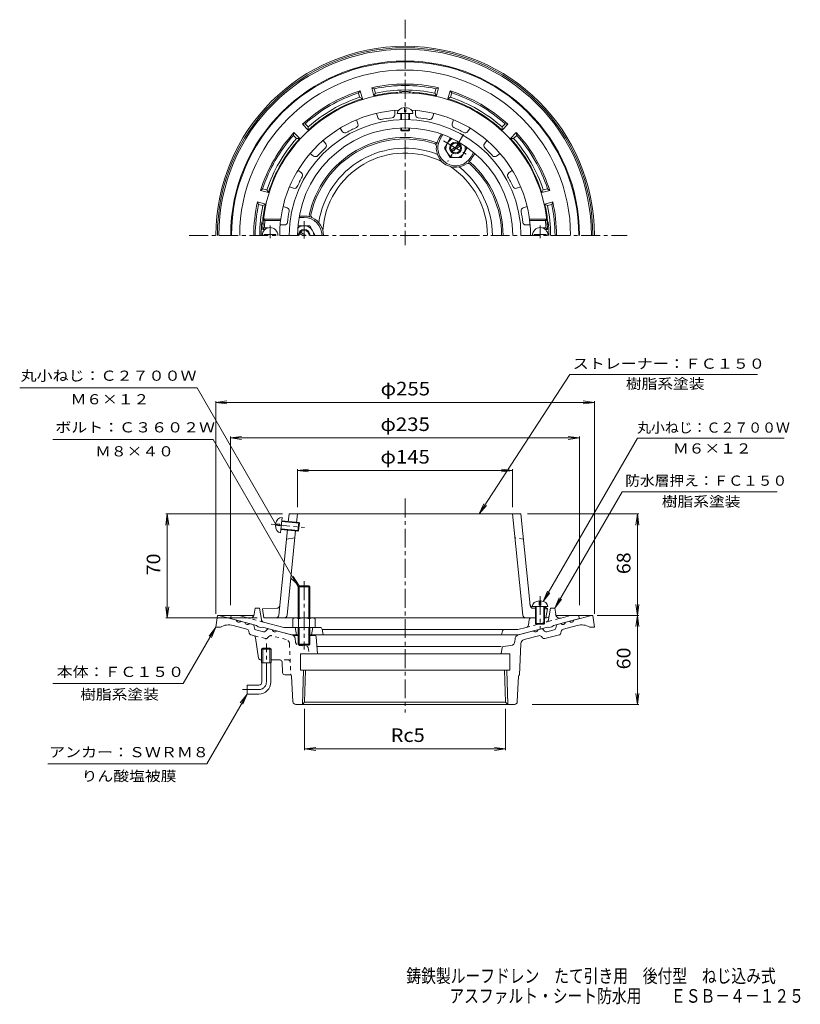
# Model space of a CAD drawing. Units: millimetres. Extents: x -291 to 235, y -347 to 317.
import ezdxf

# ---------------------------------------------------------------- set-up
doc = ezdxf.new("R2010")
doc.units = ezdxf.units.MM
doc.header["$LTSCALE"] = 3
doc.linetypes.add('JWW_CENTER1', pattern=[6.773333, 4.233333, -0.846667, 0.846667, -0.846667])
doc.linetypes.add('JWW_DASHED1', pattern=[1.693333, 0.846667, -0.846667])
for name, color, linetype in [('F-4ﾚｲﾔ', 7, 'Continuous'), ('その他', 7, 'Continuous'), ('仕上', 7, 'Continuous'), ('寸法', 7, 'Continuous'), ('躯体', 7, 'Continuous'), ('通り芯', 7, 'Continuous')]:
    doc.layers.add(name, color=color, linetype=linetype)
doc.styles.add('ＭＳ ゴシック', font='txt', dxfattribs={"height": 1})

msp = doc.modelspace()

# ---------------------------------------------------------------- linework, layer by layer
at = {"layer": 'その他', "color": 7, "linetype": 'Continuous', "lineweight": 9}
for p, q in [((-159.09, 59.16), (-151.65, 60.14)), ((-159.09, -83.46), (-159.09, 60.06)), ((95.91, 59.16), (88.47, 60.14)), ((95.91, -83.46), (95.91, 60.06)), ((-159.09, 59.16), (95.91, 59.16)), ((-159.09, 59.16), (-151.65, 58.18)), ((95.91, 59.16), (88.47, 58.18)), ((-149.21, 35.16), (-141.78, 36.14)), ((-149.21, -77.57), (-149.21, 36.06)), ((-149.21, 35.16), (85.79, 35.16)), ((-149.21, 35.16), (-141.78, 34.18)), ((85.79, 35.16), (78.35, 36.14)), ((85.79, 35.16), (78.35, 34.18)), ((85.79, -77.57), (85.79, 36.06)), ((-104.21, 13.22), (-96.78, 14.2)), ((-104.21, -11.57), (-104.21, 14.12)), ((40.79, 13.22), (33.35, 14.2)), ((40.79, -11.57), (40.79, 14.12)), ((-104.21, 13.22), (40.79, 13.22)), ((-104.21, 13.22), (-96.78, 12.24)), ((40.79, 13.22), (33.35, 12.24)), ((-191.87, -16.07), (-192.85, -23.51)), ((-114.24, -16.07), (-192.77, -16.07)), ((-191.87, -86.07), (-191.87, -16.07)), ((-191.87, -16.07), (-190.89, -23.51)), ((50.81, -16.07), (125.81, -16.07)), ((124.91, -16.07), (123.93, -23.51)), ((124.91, -84.46), (124.91, -16.07)), ((124.91, -16.07), (125.89, -23.51)), ((-103.04, -64.43), (-108.6, -59.4)), ((-103.04, -64.43), (-107.11, -58.13)), ((-191.87, -86.07), (-192.85, -78.64)), ((-191.87, -86.07), (-190.89, -78.64)), ((124.91, -84.46), (123.93, -77.03)), ((124.91, -84.46), (125.89, -77.03)), ((-131.21, -86.07), (-192.77, -86.07)), ((97.91, -84.46), (125.81, -84.46)), ((124.91, -84.46), (123.93, -91.9)), ((124.91, -144.46), (124.91, -84.46)), ((124.91, -84.46), (125.89, -91.9)), ((124.91, -144.46), (123.93, -137.03)), ((124.91, -144.46), (125.89, -137.03)), ((53.91, -144.46), (125.81, -144.46)), ((-99.28, -147.46), (-99.28, -175.36)), ((36.1, -147.46), (36.1, -175.36)), ((-99.28, -174.46), (-91.84, -173.48)), ((-99.28, -174.46), (36.1, -174.46)), ((-99.28, -174.46), (-91.84, -175.44)), ((36.1, -174.46), (28.66, -173.48)), ((36.1, -174.46), (28.66, -175.44))]:
    msp.add_line(p, q, dxfattribs=at)
at = {"layer": '仕上', "color": 6, "linetype": 'Continuous', "lineweight": 9}
for p, q in [((-50.95, 254), (-50.04, 251.2)), ((-38.59, 255.96), (-38.59, 253.02)), ((-36.84, 253.96), (-26.34, 253.96)), ((-34.59, 249.72), (-34.59, 253.96)), ((-34.09, 249.74), (-34.09, 253.96)), ((-32.09, 254.96), (-32.09, 257.84)), ((-32.09, 254.96), (-31.09, 254.96)), ((-31.09, 254.96), (-31.09, 257.84)), ((-29.09, 249.74), (-29.09, 253.96)), ((-28.59, 249.72), (-28.59, 253.96)), ((-24.59, 255.96), (-24.59, 253.02)), ((-12.22, 254), (-13.13, 251.2)), ((-64.27, 249.68), (-63.36, 246.88)), ((1.09, 249.68), (0.18, 246.88)), ((-75.42, 244), (-73.69, 241.61)), ((-34.59, 242.75), (-34.59, 244.19)), ((-34.59, 242.75), (-28.59, 242.75)), ((-34.59, 242.75), (-34.09, 242.25)), ((-34.09, 242.25), (-34.09, 244.21)), ((-34.09, 242.25), (-29.09, 242.25)), ((-29.09, 242.25), (-29.09, 244.21)), ((-28.59, 242.75), (-29.09, 242.25)), ((-28.59, 242.75), (-28.59, 244.19)), ((12.24, 244), (10.51, 241.61)), ((-86.75, 235.77), (-85.02, 233.38)), ((23.57, 235.77), (21.84, 233.38)), ((-95.6, 226.91), (-93.22, 225.18)), ((32.42, 226.91), (30.04, 225.18)), ((-103.83, 215.59), (-101.45, 213.86)), ((40.65, 215.59), (38.27, 213.86)), ((-109.51, 204.43), (-106.71, 203.52)), ((46.34, 204.43), (43.53, 203.52)), ((-113.84, 191.12), (-111.04, 190.21)), ((50.66, 191.12), (47.86, 190.21)), ((-126.06, 181.75), (-126.96, 182.75)), ((-126.96, 182.75), (-115.37, 182.75)), ((-126.06, 181.75), (-115.5, 181.75)), ((63.78, 182.75), (52.19, 182.75)), ((62.88, 181.75), (52.32, 181.75)), ((62.88, 181.75), (63.78, 182.75)), ((-127.51, 175.75), (-126.46, 176.75)), ((-127.51, 175.75), (-125.99, 175.75)), ((-126.46, 176.75), (-124.19, 176.75)), ((-115.8, 178.75), (-112.85, 178.75)), ((52.62, 178.75), (49.67, 178.75)), ((63.28, 176.75), (61.01, 176.75)), ((64.33, 175.75), (62.81, 175.75)), ((64.33, 175.75), (63.28, 176.75)), ((-126.59, 171.75), (-126.59, 172.35)), ((-118.59, 172.35), (-126.59, 172.35)), ((-118.59, 171.75), (-118.59, 172.35)), ((55.41, 172.35), (63.41, 172.35)), ((55.41, 171.75), (55.41, 172.35)), ((63.41, 171.75), (63.41, 172.35)), ((-115.57, -28.84), (-114.5, -18.39)), ((-110.3, -21.59), (-109.74, -16.07)), ((46.31, -16.07), (-109.74, -16.07)), ((-104.83, -22.14), (-104.21, -16.07)), ((47.74, -84.28), (40.79, -16.07)), ((52.61, -77.85), (46.31, -16.07)), ((-118.95, -23.72), (-116.08, -24.01)), ((-118.85, -22.73), (-115.98, -23.02)), ((-116.08, -24.01), (-115.98, -23.02)), ((-115.29, -26.1), (-103.35, -27.32)), ((-114.78, -21.13), (-102.84, -22.35)), ((-114.73, -20.63), (-103.29, -21.8)), ((-103.9, -27.77), (-103.29, -21.8)), ((-103.35, -27.32), (-102.84, -22.35)), ((-103.29, -21.8), (-102.84, -22.35)), ((-116.69, -84.28), (-110.81, -26.56)), ((-115.34, -26.6), (-103.9, -27.77)), ((-111.48, -33.07), (-105.84, -32.07)), ((-111.17, -84.28), (-105.34, -27.12)), ((-103.9, -27.77), (-103.35, -27.32)), ((-117.94, -79.65), (-127.71, -80.07)), ((54.04, -78.46), (64.54, -78.46)), ((54.42, -78.69), (56.29, -78.77)), ((54.51, -79.65), (56.29, -79.72)), ((56.29, -78.46), (56.29, -89.96)), ((56.79, -78.46), (56.79, -90.46)), ((58.79, -74.57), (58.79, -77.46)), ((58.79, -77.46), (59.79, -77.46)), ((59.79, -74.57), (59.79, -77.46)), ((61.79, -78.46), (61.79, -90.46)), ((62.29, -78.46), (62.29, -89.96)), ((62.29, -79.03), (63.29, -79.07)), ((64.29, -80.07), (63.29, -79.07)), ((-126.71, -86.07), (-127.71, -80.07)), ((-105.34, -86.07), (-126.71, -86.07)), ((56.29, -86.07), (-94.09, -86.07)), ((62.29, -79.99), (64.29, -80.07)), ((63.29, -86.07), (64.29, -80.07)), ((56.29, -89.96), (62.29, -89.96)), ((56.29, -89.96), (56.79, -90.46)), ((56.79, -90.46), (61.79, -90.46)), ((62.29, -89.96), (61.79, -90.46))]:
    msp.add_line(p, q, dxfattribs=at)
at = {"layer": '仕上', "color": 6, "linetype": 'JWW_CENTER1', "lineweight": 9}
for p, q in [((-122.59, 178.32), (-122.59, 169.95)), ((59.41, 178.32), (59.41, 169.95)), ((-121.9, -22.92), (-99.46, -25.2)), ((59.29, -71.48), (59.29, -93.19))]:
    msp.add_line(p, q, dxfattribs=at)
at = {"layer": '仕上', "color": 6, "linetype": 'JWW_DASHED1', "lineweight": 9}
msp.add_line((48.05, -33.07), (42.42, -32.07), dxfattribs=at)
at = {"layer": '仕上', "color": 6, "linetype": 'Continuous', "lineweight": 9}
for centre, radius, start, end in [((-31.59, 171.75), 96, 2.38802, 177.61198), ((-31.59, 171.75), 84.5, 92.95236, 180), ((-40.59, 253.02), 2, 276.31889, 0.00049), ((-31.59, 171.75), 84.5, 0, 87.04764), ((-22.59, 253.02), 2, 180, 263.67976), ((-31.59, 171.75), 78.03, 0, 180), ((-65.26, 246.26), 2, 294.31889, 18.00049), ((-48.14, 251.82), 2, 198, 281.67976), ((-31.59, 171.75), 79.76, 96.31975, 101.68025), ((-31.59, 171.75), 79.76, 78.31975, 83.68025), ((-15.04, 251.82), 2, 258.31889, 342.00049), ((2.08, 246.26), 2, 162, 245.67976), ((-31.59, 171.75), 72.5, 0, 180), ((-72.07, 242.79), 2, 216, 299.67976), ((-31.59, 171.75), 79.76, 114.31975, 119.68025), ((-31.59, 171.75), 79.76, 60.31975, 65.68025), ((8.9, 242.79), 2, 240.31889, 324.00049), ((-86.64, 232.21), 2, 312.31889, 36.00049), ((23.46, 232.21), 2, 144, 227.67976), ((-31.59, 171.75), 79.76, 132.31975, 137.68025), ((-31.59, 171.75), 79.76, 42.31975, 47.68025), ((-92.04, 226.8), 2, 234, 317.67976), ((28.86, 226.8), 2, 222.31889, 306.00049), ((-102.62, 212.24), 2, 330.31889, 54.00049), ((39.44, 212.24), 2, 126, 209.67976), ((-31.59, 171.75), 79.76, 150.31975, 155.68025), ((-31.59, 171.75), 79.76, 24.31975, 29.68025), ((-106.09, 205.43), 2, 252, 335.67976), ((42.92, 205.43), 2, 204.31889, 288.00049), ((-111.66, 188.31), 2, 348.31889, 72.00049), ((-31.59, 171.75), 79.76, 168.31975, 173.68025), ((48.48, 188.31), 2, 108, 191.67976), ((-31.59, 171.75), 79.76, 6.31975, 11.68025), ((-31.59, 171.75), 95, 173.95767, 176.98306), ((-112.85, 180.75), 2, 270, 353.67976), ((49.67, 180.75), 2, 186.31889, 270.00049), ((-31.59, 171.75), 95, 3.01694, 6.04233), ((-122.59, 171.75), 5.25, 0, 180), ((59.41, 171.75), 5.25, 0, 180), ((-118.03, -77.65), 2, 272.48993, 354.18011), ((54.5, -76.69), 2, 185.81989, 267.51007), ((54.6, -77.65), 2, 185.81989, 267.51007), ((-118.68, -84.07), 2, 270, 354.18127), ((-113.15, -84.07), 2, 270, 354.18127), ((49.73, -84.07), 2, 185.81873, 270)]:
    msp.add_arc(centre, radius, start, end, dxfattribs=at)
for centre, major_axis, start_param, end_param in [((-31.59, 253.96), (5.25, 0), 1.66617, 3.141593), ((-31.59, 253.96), (5.25, 0), 0, 1.475408), ((-115.03, -23.62), (0.53, 5.22), 0, 1.475408), ((-115.03, -23.62), (0.53, 5.22), 1.666184, 3.141593), ((59.29, -78.46), (5.25, 0), 1.666184, 3.141593), ((59.29, -78.46), (5.25, 0), 0, 1.475408)]:
    msp.add_ellipse(centre, major_axis=major_axis, ratio=0.7428, start_param=start_param, end_param=end_param, dxfattribs=at)
at = {"layer": '寸法', "color": 7, "linetype": 'Continuous', "lineweight": 9}
for p, q in [((79.39, 78.03), (18.33, -16.07)), ((79.39, 78.03), (205.87, 78.03)), ((-171.75, 68.9), (-291.27, 68.9)), ((-118.85, -22.73), (-171.75, 68.9)), ((-160.95, 34.03), (-268.89, 34.03)), ((-103.71, -65.11), (-160.95, 34.03)), ((61.35, -75.08), (124.87, 34.93)), ((124.87, 34.93), (223.76, 34.93)), ((69.29, -79.57), (114.61, -1.07)), ((114.61, -1.07), (219.06, -1.07)), ((18.33, -16.07), (21.55, -9.3)), ((18.33, -16.07), (23.2, -10.37)), ((61.35, -75.08), (64.23, -68.15)), ((61.35, -75.08), (65.92, -69.13)), ((69.29, -79.57), (72.16, -72.64)), ((69.29, -79.57), (73.85, -73.62)), ((-159.09, -92.46), (-181.03, -130.46)), ((-159.09, -92.46), (-163.66, -98.41)), ((-159.09, -92.46), (-161.96, -99.39)), ((-181.03, -130.46), (-268.99, -130.46)), ((-138.09, -137.46), (-165.22, -184.46)), ((-138.09, -137.46), (-142.65, -143.41)), ((-138.09, -137.46), (-140.96, -144.39)), ((-165.22, -184.46), (-272.37, -184.46))]:
    msp.add_line(p, q, dxfattribs=at)
at = {"layer": '躯体', "color": 2, "linetype": 'Continuous', "lineweight": 9}
for p, q in [((-61.83, 269.17), (-63, 267.74)), ((-62.23, 264.84), (-63, 267.74)), ((-60.41, 263.85), (-61.83, 269.17)), ((-52.68, 265.92), (-54.1, 271.24)), ((-52.38, 270.59), (-54.1, 271.24)), ((-51.6, 267.69), (-52.68, 265.92)), ((-51.6, 267.69), (-52.38, 270.59)), ((-11.58, 267.69), (-10.8, 270.59)), ((-10.5, 265.92), (-11.58, 267.69)), ((-9.07, 271.24), (-10.8, 270.59)), ((-10.5, 265.92), (-9.07, 271.24)), ((-2.77, 263.85), (-1.35, 269.17)), ((-0.17, 267.74), (-1.35, 269.17)), ((-0.95, 264.84), (-0.17, 267.74)), ((-60.41, 263.85), (-62.23, 264.84)), ((-0.95, 264.84), (-2.77, 263.85)), ((-99.01, 246.95), (-100.83, 246.65)), ((-96.94, 242.76), (-100.83, 246.65)), ((-96.89, 244.83), (-99.01, 246.95)), ((33.71, 244.83), (35.83, 246.95)), ((33.76, 242.76), (37.65, 246.65)), ((37.65, 246.65), (35.83, 246.95)), ((-106.49, 240.99), (-106.79, 239.18)), ((-104.67, 237.05), (-106.79, 239.18)), ((-102.59, 237.1), (-106.49, 240.99)), ((-96.89, 244.83), (-96.94, 242.76)), ((-8.85, 237.14), (-7.19, 240.02)), ((-7.98, 236.64), (-6.23, 239.67)), ((33.76, 242.76), (33.71, 244.83)), ((39.42, 237.1), (43.31, 240.99)), ((41.49, 237.05), (43.61, 239.18)), ((43.61, 239.18), (43.31, 240.99)), ((-102.59, 237.1), (-104.67, 237.05)), ((41.49, 237.05), (39.42, 237.1)), ((12.8, 224.64), (14.55, 227.67)), ((13.67, 224.14), (15.33, 227.02)), ((-127.58, 203.17), (-129, 202)), ((-123.69, 200.57), (-129, 202)), ((-124.68, 202.39), (-127.58, 203.17)), ((-124.68, 202.39), (-123.69, 200.57)), ((60.51, 200.57), (61.5, 202.39)), ((60.51, 200.57), (65.82, 202)), ((61.5, 202.39), (64.4, 203.17)), ((65.82, 202), (64.4, 203.17)), ((-125.76, 192.84), (-131.07, 194.27)), ((-130.43, 192.54), (-131.07, 194.27)), ((-127.52, 191.77), (-130.43, 192.54)), ((-127.52, 191.77), (-125.76, 192.84)), ((62.58, 192.84), (67.89, 194.27)), ((64.35, 191.77), (62.58, 192.84)), ((64.35, 191.77), (67.25, 192.54)), ((67.25, 192.54), (67.89, 194.27)), ((-99.59, 183.75), (-103.09, 183.75)), ((-99.59, 184.75), (-102.91, 184.75)), ((-133.26, -83.72), (-132.71, -79.57)), ((-129.71, -79.57), (-132.71, -79.57)), ((-128.43, -87.31), (-129.71, -79.57)), ((65.41, -84.82), (66.29, -79.57)), ((66.29, -79.57), (69.29, -79.57)), ((69.84, -83.72), (69.29, -79.57)), ((-149.21, -86.57), (-148.71, -84.57)), ((-143.16, -84.57), (-148.71, -84.57)), ((-137.01, -86.22), (-143.16, -84.57)), ((63.93, -86.07), (62.29, -86.07)), ((73.59, -86.22), (79.73, -84.57)), ((79.73, -84.57), (85.29, -84.57)), ((85.79, -86.57), (85.29, -84.57)), ((-131.71, -91.26), (-149.21, -86.57)), ((-131.71, -91.26), (-130.71, -92.05)), ((-128.71, -92.58), (-130.71, -92.05)), ((-127.71, -92.33), (-128.71, -92.58)), ((-108.16, -97.57), (-127.71, -92.33)), ((-126.97, -88.91), (-113.3, -92.57)), ((-88.94, -92.57), (-113.3, -92.57)), ((-105.71, -92.57), (-104.71, -97.57)), ((-93.71, -92.57), (-94.71, -97.57)), ((50.04, -92.53), (44.27, -94.07)), ((44.73, -97.57), (64.29, -92.33)), ((52.08, -87.33), (51.49, -90.92)), ((64.29, -92.33), (65.29, -92.58)), ((65.29, -92.58), (67.29, -92.05)), ((68.29, -91.26), (67.29, -92.05)), ((68.29, -91.26), (85.79, -86.57)), ((-103.71, -97.57), (-108.16, -97.57)), ((-95.71, -97.57), (44.73, -97.57)), ((-87.47, -93.78), (-86.71, -97.57)), ((-87.41, -94.07), (44.27, -94.07)), ((34.08, -94.8), (33.29, -97.57))]:
    msp.add_line(p, q, dxfattribs=at)
at = {"layer": '躯体', "color": 4, "linetype": 'JWW_CENTER1', "lineweight": 9}
for p, q in [((7.66, 239.74), (-2.84, 221.55)), ((-5.81, 235.39), (10.63, 225.9)), ((-99.59, 169.74), (-99.59, 181.25)), ((-99.71, -61.43), (-99.71, -107.43))]:
    msp.add_line(p, q, dxfattribs=at)
at = {"layer": '躯体', "color": 4, "linetype": 'Continuous', "lineweight": 9}
for p, q in [((-5.09, 230.64), (-1.34, 237.14)), ((-1.34, 237.14), (-0.28, 237.14)), ((-0.68, 229.43), (5.01, 232.72)), ((-5.09, 230.64), (-1.34, 224.14)), ((-0.18, 228.57), (5.51, 231.85)), ((9.91, 230.64), (6.16, 224.14)), ((9.91, 230.64), (9.37, 231.57)), ((-1.34, 224.14), (6.16, 224.14)), ((-103.34, 178.25), (-103.88, 177.32)), ((-103.34, 178.25), (-95.83, 178.25)), ((-100.59, 171.75), (-102.68, 172.96)), ((-98.59, 171.75), (-102.18, 173.83)), ((-92.09, 171.76), (-95.83, 178.25)), ((-92.09, 171.75), (-92.09, 171.76)), ((-103.71, -65.11), (-103.04, -64.43)), ((-95.71, -65.11), (-103.71, -65.11)), ((-103.71, -86.07), (-103.71, -65.11)), ((-103.04, -64.43), (-96.39, -64.43)), ((-103.04, -86.07), (-103.04, -64.43)), ((-96.39, -64.43), (-95.71, -65.11)), ((-96.39, -86.07), (-96.39, -64.43)), ((-95.71, -86.07), (-95.71, -65.11)), ((-105.34, -86.07), (-94.09, -86.07)), ((-107.21, -86.79), (-107.21, -92.57)), ((-107.21, -92.57), (-92.21, -92.57)), ((-103.71, -92.57), (-103.71, -103.75)), ((-103.46, -86.79), (-103.46, -92.57)), ((-103.04, -92.57), (-103.04, -104.43)), ((-96.39, -92.57), (-96.39, -104.43)), ((-95.97, -86.79), (-95.97, -92.57)), ((-95.71, -92.57), (-95.71, -103.75)), ((-92.21, -86.79), (-92.21, -92.57)), ((-95.71, -103.75), (-103.71, -103.75)), ((-103.71, -103.75), (-103.04, -104.43)), ((-103.04, -104.43), (-96.39, -104.43)), ((-96.39, -104.43), (-95.71, -103.75))]:
    msp.add_line(p, q, dxfattribs=at)
at = {"layer": '躯体', "color": 2, "linetype": 'JWW_DASHED1', "lineweight": 9}
for p, q in [((-126.97, -88.91), (-137.01, -86.22)), ((50.04, -92.53), (73.59, -86.22)), ((65, -87.31), (65.41, -84.82))]:
    msp.add_line(p, q, dxfattribs=at)
at = {"layer": '躯体', "color": 4, "linetype": 'Continuous', "lineweight": 9}
for radius in [4, 3.32]:
    msp.add_circle((2.41, 230.64), radius, dxfattribs=at)
at = {"layer": '躯体', "color": 2, "linetype": 'Continuous', "lineweight": 9}
for centre, radius, start, end in [((-31.59, 171.75), 117.5, 0, 180), ((-31.59, 171.75), 117, 0, 180), ((-31.59, 171.75), 111.44, 0, 180), ((-31.59, 171.75), 102, 77.24745, 102.75252), ((-31.59, 171.75), 101, 78.1216, 101.87843), ((-31.59, 171.75), 102, 107.24745, 132.75252), ((-31.59, 171.75), 101, 108.1216, 131.87843), ((-31.59, 171.75), 96.5, 93.64027, 102.62434), ((-31.59, 171.75), 98, 78.21725, 101.78276), ((-37.59, 266.06), 2, 51.83441, 93.64053), ((-31.59, 171.75), 96.92, 87.58473, 92.41527), ((-35.59, 266.59), 2, 34.69341, 92.41542), ((-27.59, 266.59), 2, 87.58458, 145.30659), ((-25.59, 266.06), 2, 86.35947, 128.16559), ((-31.59, 171.75), 96.5, 77.37563, 86.35973), ((-31.59, 171.75), 102, 47.24745, 72.75252), ((-31.59, 171.75), 101, 48.1216, 71.87843), ((-31.59, 171.75), 96.5, 107.37563, 132.62434), ((-31.59, 171.75), 98, 108.21725, 131.78276), ((-31.59, 171.75), 96.5, 47.37563, 72.62434), ((-31.59, 171.75), 98, 48.21725, 71.78276), ((-31.59, 171.75), 102, 137.24745, 162.75252), ((-31.59, 171.75), 101, 138.1216, 161.87843), ((-31.59, 171.75), 102, 17.24745, 42.75252), ((-31.59, 171.75), 101, 18.1216, 41.87843), ((-31.59, 171.75), 98, 138.21725, 161.78276), ((-31.59, 171.75), 96.5, 137.37563, 162.62434), ((-31.59, 171.75), 66, 71.80592, 168.19405), ((-31.59, 171.75), 65, 72.40396, 167.59601), ((-12.54, 231.81), 2, 355.55522, 72.40367), ((-11.29, 233.5), 1, 348.20795, 71.80614), ((2.41, 230.64), 13, 149.99991, 168.20993), ((2.41, 230.64), 12, 149.99997, 329.99992), ((-31.59, 171.75), 96.5, 17.37563, 42.62434), ((-31.59, 171.75), 98, 18.21725, 41.78276), ((2.41, 230.64), 13, 175.55457, 304.44539), ((10.89, 218.27), 2, 47.59628, 124.44533), ((2.41, 230.64), 13, 311.79013, 329.99991), ((11.74, 220.21), 1, 48.19472, 131.7901), ((-31.59, 171.75), 65, 0, 47.59598), ((-31.59, 171.75), 66, 0, 48.19403), ((-31.59, 171.75), 102, 167.24748, 180), ((-31.59, 171.75), 101, 168.12157, 180), ((-31.59, 171.75), 96.5, 167.37566, 173.92558), ((-31.59, 171.75), 96.5, 6.07442, 12.62434), ((-31.59, 171.75), 101, 0, 11.87843), ((-31.59, 171.75), 102, 0, 12.75252), ((-31.59, 171.75), 98, 168.21722, 179.99998), ((-31.59, 171.75), 98, 0, 11.78276), ((-31.59, 171.75), 96.92, 174.55904, 180), ((-126.08, 180.75), 2, 174.55836, 232.28242), ((-125.56, 181.75), 2, 173.92577, 215.73421), ((-99.59, 171.75), 13, 71.79013, 89.99991), ((-99.59, 171.75), 12, 0, 89.99992), ((-95.21, 185.05), 1, 168.19472, 251.7901), ((-93.12, 185.29), 2, 167.59628, 244.44533), ((-99.59, 171.75), 13, 0, 64.44539), ((62.38, 181.75), 2, 324.26579, 6.07423), ((62.9, 180.75), 2, 307.71758, 5.44164), ((-31.59, 171.75), 96.92, 0, 5.44096), ((-136.24, -83.32), 3, 254.99991, 352.43501), ((53.56, -87.57), 1.5, 90, 170.72017), ((63.93, -84.57), 1.5, 270, 350.54048), ((72.81, -83.32), 3, 187.56569, 285.00009), ((-126.45, -86.98), 2, 189.45839, 254.99998), ((-88.94, -94.07), 1.5, 11.31021, 90), ((49.52, -90.6), 2, 285.00052, 350.72157), ((35.04, -95.07), 1, 90, 164.05402)]:
    msp.add_arc(centre, radius, start, end, dxfattribs=at)
at = {"layer": '躯体', "color": 4, "linetype": 'Continuous', "lineweight": 9}
for centre, radius, start, end in [((2.42, 230.64), 6.5, 108.12674, 11.86398), ((-99.59, 171.76), 6.5, 359.95093, 131.86421), ((-99.59, 171.75), 4, 0, 180), ((-99.59, 171.75), 3.32, 0, 180), ((-105.34, -88.87), 2.8, 47.92557, 132.07463), ((-99.71, -96.16), 10.09, 68.19786, 111.80214), ((-94.09, -88.87), 2.8, 47.92572, 132.07428)]:
    msp.add_arc(centre, radius, start, end, dxfattribs=at)
at = {"layer": '躯体', "color": 2, "linetype": 'JWW_DASHED1', "lineweight": 9}
msp.add_arc((63.02, -86.98), 2, 285.00002, 350.54161, dxfattribs=at)
at = {"layer": '通り芯', "color": 3, "linetype": 'JWW_CENTER1', "lineweight": 9}
for p, q in [((-31.59, 317.14), (-31.59, 165.09)), ((-177.1, 171.75), (118.08, 171.75)), ((-31.59, -5.68), (-31.59, -149.94)), ((-125.09, -129.46), (-125.09, -103.46)), ((-130.09, -134.46), (-141.09, -134.46))]:
    msp.add_line(p, q, dxfattribs=at)
at = {"layer": '通り芯', "color": 3, "linetype": 'Continuous', "lineweight": 9}
for p, q in [((-159.09, -92.46), (-158.09, -84.46)), ((-158.09, -84.46), (-133.36, -84.46)), ((-157.09, -84.46), (-145.23, -87.64)), ((69.94, -84.46), (94.91, -84.46)), ((93.91, -84.46), (82.06, -87.64)), ((95.91, -92.46), (94.91, -84.46)), ((-159.09, -92.46), (-156.09, -92.46)), ((-138.26, -93.65), (-147.45, -91.19)), ((-142.34, -88.42), (-139.44, -89.19)), ((-134.24, -90.59), (-136.54, -89.97)), ((-133.52, -91.35), (-133.16, -93.12)), ((70.34, -91.35), (69.98, -93.12)), ((71.06, -90.59), (73.36, -89.97)), ((75.08, -93.65), (84.27, -91.19)), ((79.16, -88.42), (76.26, -89.19)), ((95.91, -92.46), (92.91, -92.46)), ((-136.58, -96.35), (-136.82, -95.18)), ((-133.85, -97.94), (-135.5, -97.5)), ((-130.29, -113.19), (-132.39, -99.56)), ((-132.07, -94.27), (-127.1, -95.6)), ((-124.39, -93.8), (-125.59, -95.15)), ((-121.09, -94.11), (-123.39, -93.49)), ((-107.85, -97.66), (-118.19, -94.89)), ((-103.59, -97.96), (-107.11, -97.96)), ((-92.52, -97.96), (-95.59, -97.96)), ((-91.52, -98.89), (-90.66, -110.46)), ((44.67, -97.66), (55.01, -94.89)), ((48.54, -100.76), (58.26, -98.16)), ((57.91, -94.11), (60.21, -93.49)), ((61.06, -99.65), (60.27, -98.76)), ((61.21, -93.8), (62.41, -95.15)), ((62.57, -100.11), (72.32, -97.5)), ((68.9, -94.27), (63.93, -95.6)), ((73.4, -96.35), (73.64, -95.18)), ((33.08, -105.37), (-90.66, -105.37)), ((33.79, -106.2), (33.08, -110.46)), ((39.74, -104.77), (34.66, -105.37)), ((42.38, -101.92), (42.45, -100.43)), ((46.32, -103.53), (45.41, -124.57)), ((-127.45, -106.46), (-128.26, -107.26)), ((-121.91, -107.26), (-128.26, -107.26)), ((-128.26, -116.46), (-128.26, -107.26)), ((-122.73, -106.46), (-127.45, -106.46)), ((-127.45, -116.46), (-127.45, -106.46)), ((-121.91, -107.26), (-122.73, -106.46)), ((-122.73, -116.46), (-122.73, -106.46)), ((-121.91, -116.46), (-121.91, -107.26)), ((-102.09, -110.46), (-102.09, -121.46)), ((-102.09, -110.46), (38.91, -110.46)), ((38.91, -110.46), (38.91, -121.46)), ((-128.8, -114.46), (-128.26, -114.46)), ((-121.91, -116.46), (-128.26, -116.46)), ((-128.09, -129.46), (-128.09, -116.46)), ((-122.09, -129.46), (-122.09, -116.46)), ((-121.91, -114.46), (-116.02, -114.46)), ((-114.52, -115.89), (-114.16, -123.04)), ((-112.66, -124.46), (-109.04, -124.46)), ((-107.18, -142.56), (-108.04, -125.41)), ((-102.09, -121.46), (38.91, -121.46)), ((-100.8, -144.46), (-100.09, -121.46)), ((-99.28, -142.94), (-98.61, -121.46)), ((36.1, -142.94), (35.43, -121.46)), ((37.63, -144.46), (36.91, -121.46)), ((44.01, -142.56), (44.86, -125.41)), ((-138.09, -131.46), (-138.09, -137.46)), ((-130.09, -131.46), (-138.09, -131.46)), ((-130.09, -137.46), (-138.09, -137.46)), ((-105.19, -144.46), (42.01, -144.46)), ((-100.8, -144.46), (-99.28, -142.94)), ((-99.28, -142.94), (36.1, -142.94)), ((37.63, -144.46), (36.1, -142.94))]:
    msp.add_line(p, q, dxfattribs=at)
at = {"layer": '通り芯', "color": 3, "linetype": 'JWW_DASHED1', "lineweight": 9}
for p, q in [((-125.75, -100.11), (-133.85, -97.94)), ((-124.24, -99.65), (-123.45, -98.76)), ((-111.72, -100.76), (-121.44, -98.16)), ((-109.49, -103.53), (-108.58, -124.57)), ((-105.56, -101.92), (-105.62, -100.43)), ((-102.92, -104.77), (-97.83, -105.37)), ((-96.97, -106.2), (-96.26, -110.46)), ((-110.46, -114.46), (-116.02, -114.46))]:
    msp.add_line(p, q, dxfattribs=at)
at = {"layer": '通り芯', "color": 3, "linetype": 'Continuous', "lineweight": 9}
for centre, radius, start, end in [((-31.59, 171.75), 127.5, 0, 180), ((-31.59, 171.75), 126.5, 0, 180), ((-31.59, 171.75), 125.5, 0, 180), ((-31.59, 171.75), 58.78, 68.3092, 171.69083), ((-31.59, 171.75), 55.49, 63.29773, 176.70232), ((-31.59, 171.75), 55.49, 0, 56.70229), ((-31.59, 171.75), 58.78, 0, 51.69084), ((-150.29, -101.81), 11, 74.99997, 121.79021), ((-143.62, -87.42), 1.63, 187.61929, 322.3797), ((-137.83, -88.98), 1.63, 187.62059, 322.37891), ((-134.5, -91.55), 1, 11.56642, 75.00078), ((71.32, -91.55), 1, 104.99922, 168.43358), ((74.65, -88.98), 1.63, 217.62109, 352.37941), ((80.44, -87.42), 1.63, 217.6203, 352.38071), ((87.12, -101.81), 11, 58.20979, 105.00003), ((-138.78, -95.58), 2, 11.56621, 75.0005), ((-135.11, -96.05), 1.5, 191.56628, 255.00128), ((-134.37, -99.87), 2, 8.77884, 75.00076), ((-131.69, -92.82), 1.5, 191.5649, 254.99991), ((-126.72, -94.15), 1.5, 254.99991, 318.43558), ((-123.65, -94.46), 1, 75.00023, 138.43498), ((-119.47, -93.89), 1.63, 187.62059, 322.38074), ((-108.62, -100.56), 3, 59.78954, 75.00024), ((-92.52, -98.96), 1, 4.23788, 90), ((45.44, -100.56), 3, 104.99976, 177.5246), ((56.3, -93.89), 1.63, 217.61926, 352.37941), ((58.78, -100.09), 2, 41.56493, 105.00024), ((60.47, -94.46), 1, 41.56502, 104.99977), ((63.54, -94.15), 1.5, 221.56442, 285.00009), ((68.51, -92.82), 1.5, 285.00009, 348.4351), ((71.93, -96.05), 1.5, 284.99872, 348.43372), ((75.6, -95.58), 2, 104.9995, 168.43379), ((34.77, -106.37), 1, 96.82062, 170.53838), ((39.38, -101.79), 3, 276.82027, 357.52458), ((49.31, -103.66), 3, 104.99898, 177.5246), ((62.18, -98.66), 1.5, 221.56349, 284.99872), ((-128.8, -112.96), 1.5, 188.77872, 270), ((-116.02, -115.96), 1.5, 2.86287, 90), ((-112.66, -122.96), 1.5, 182.86287, 270), ((-109.04, -125.46), 1, 2.86252, 90), ((45.86, -125.46), 1, 117.1295, 177.13748), ((-130.09, -129.46), 2, 270, 0), ((-130.09, -129.46), 8, 270, 0), ((-105.19, -142.46), 2, 182.86198, 270), ((42.01, -142.46), 2, 270, 357.13802)]:
    msp.add_arc(centre, radius, start, end, dxfattribs=at)
at = {"layer": '通り芯', "color": 3, "linetype": 'JWW_DASHED1', "lineweight": 9}
for centre, radius, start, end in [((-121.95, -100.09), 2, 74.99976, 138.43507), ((-108.62, -100.56), 3, 2.4754, 59.78954), ((-125.36, -98.66), 1.5, 255.00128, 318.43651), ((-112.49, -103.66), 3, 2.4754, 75.00102), ((-102.56, -101.79), 3, 182.47542, 263.17973), ((-97.95, -106.37), 1, 9.46162, 83.17938), ((-110.46, -115.96), 1.5, 2.4754, 90)]:
    msp.add_arc(centre, radius, start, end, dxfattribs=at)
at = {"layer": '通り芯', "color": 3, "linetype": 'JWW_CENTER1', "lineweight": 9}
msp.add_arc((-130.09, -129.46), 5, 270, 0, dxfattribs=at)

# ---------------------------------------------------------------- texts
at = {"layer": 'F-4ﾚｲﾔ', "color": 6, "linetype": 'Continuous', "lineweight": 9, "style": 'ＭＳ ゴシック'}
for s, width, p in [('鋳鉄製ルーフドレン\u3000たて引き用\u3000後付型\u3000ねじ込み式', 0.798, (-30.75, -332.07)), ('アスファルト・シート防水用\u3000\u3000ＥＳＢ－４－１２５', 0.797917, (-1.78, -345.57))]:
    msp.add_text(s, height=9.144, dxfattribs=dict(at, width=width)).set_placement(p)
at = {"layer": 'その他', "color": 2, "linetype": 'Continuous', "lineweight": 9, "style": 'ＭＳ ゴシック'}
for s, width, p in [('φ255', 1.1, (-48.09, 63.85)), ('φ235', 1.1, (-48.21, 39.85)), ('φ145', 1.1, (-48.21, 17.91)), ('Rc5', 1.083333, (-41.34, -169.77))]:
    msp.add_text(s, height=9.144, dxfattribs=dict(at, width=width)).set_placement(p)
at = {"layer": 'その他', "color": 2, "linetype": 'Continuous', "lineweight": 9, "style": 'ＭＳ ゴシック', "width": 1.0625}
for s, p in [('70', (-196.56, -57.45)), ('68', (120.22, -56.64)), ('60', (120.22, -120.84))]:
    msp.add_text(s, height=9.144, rotation=90, dxfattribs=at).set_placement(p)
at = {"layer": '寸法', "color": 7, "linetype": 'Continuous', "lineweight": 9, "style": 'ＭＳ ゴシック', "width": 1.152778}
msp.add_text('ストレーナー：ＦＣ１５０', height=6.858, rotation=359.99998, dxfattribs=at).set_placement((81.37, 81.83))
at = {"layer": '寸法', "color": 7, "linetype": 'Continuous', "lineweight": 9, "style": 'ＭＳ ゴシック'}
for s, width, p in [('丸小ねじ：Ｃ２７００Ｗ', 1.151515, (-290.67, 73.71)), ('樹脂系塗装', 1.133333, (117.13, 68.31)), ('Ｍ６×１２', 1.133333, (-257.01, 57.84)), ('ボルト：Ｃ３６０２Ｗ', 1.15, (-267.27, 38.9)), ('Ｍ８×４０', 1.133333, (-240.42, 22.73)), ('Ｍ６×１２', 1.133333, (148.81, 24.67)), ('防水層押え：ＦＣ１５０', 1.060606, (116.73, 2.95)), ('樹脂系塗装', 1.133333, (141.33, -11.1)), ('本体：ＦＣ１５０', 1.145833, (-266.31, -125.94)), ('樹脂系塗装', 1.133333, (-250.51, -141.14)), ('アンカー：ＳＷＲＭ８', 1.15, (-271.46, -180.05)), ('りん酸塩被膜', 1.138889, (-249.55, -196.2))]:
    msp.add_text(s, height=6.858, dxfattribs=dict(at, width=width)).set_placement(p)
msp.add_text('丸小ねじ：Ｃ２７００Ｗ', height=6.858, dxfattribs=at).set_placement((124.71, 38.73))

doc.saveas('drawing.dxf')
